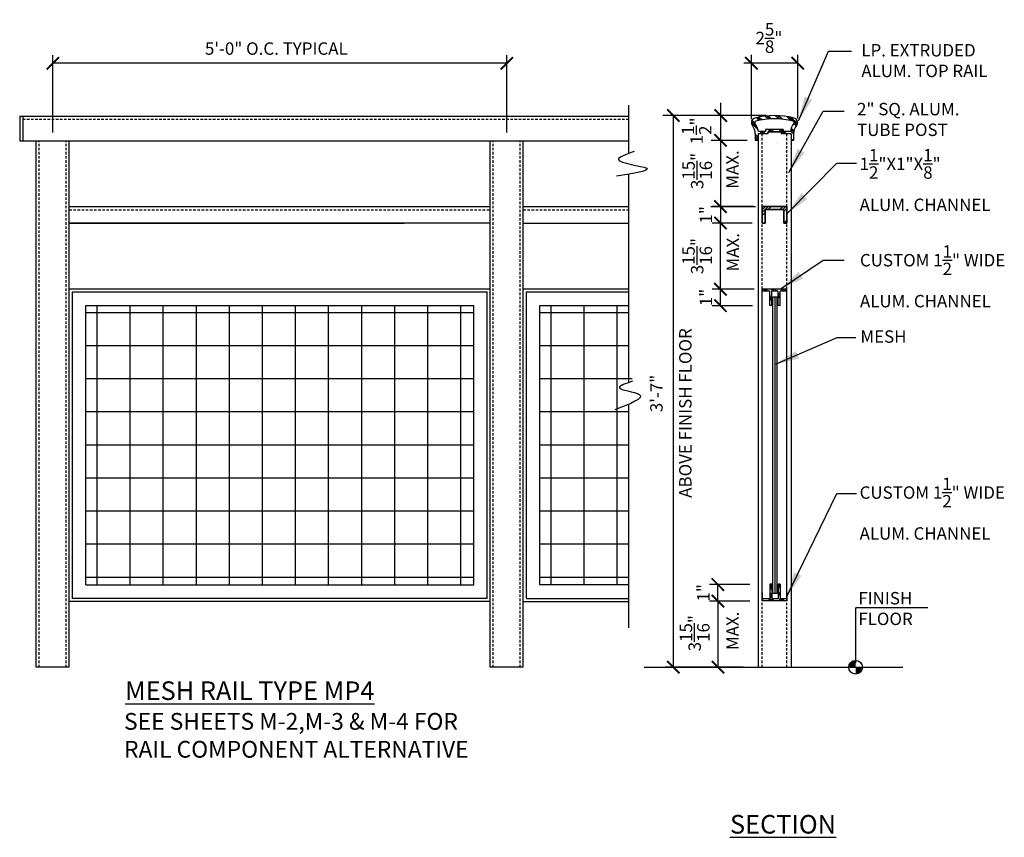
# Model space of a CAD drawing. Units: inches. Extents: x 1825.7 to 1885.3, y 939.1 to 988.5.
import ezdxf

# ---------------------------------------------------------------- set-up
doc = ezdxf.new("R2010")
doc.units = ezdxf.units.IN
doc.header["$LTSCALE"] = 0.1
doc.header["$MEASUREMENT"] = 0
doc.header["$PDMODE"] = 2
doc.linetypes.add('DASHED', pattern=[0.75, 0.5, -0.25])
doc.linetypes.add('DASHED2', pattern=[0.375, 0.25, -0.125])
for name, color, linetype, lineweight in [('ALUM MESH', 3, 'Continuous', 25), ('BUILDING', 4, 'Continuous', 30), ('DIMENSIONS', 2, 'Continuous', 25), ('ELEVATION', 1, 'Continuous', 30), ('HATCH', 7, 'Continuous', 13), ('HIDDEN', 7, 'DASHED2', 25), ('Layer1elev', 1, 'Continuous', 35), ('MISC', 6, 'Continuous', 25), ('SECTION', 1, 'Continuous', 30), ('TEXT', 2, 'Continuous', 25)]:
    doc.layers.add(name, color=color, linetype=linetype, lineweight=lineweight)
doc.styles.add('S1 1.5', font='verdana.ttf', dxfattribs={"height": 0.75})
doc.styles.add('S3', font='verdana.ttf', dxfattribs={"height": 0.375})
doc.styles.get("Standard").update_dxf_attribs({"font": 'verdana.ttf'})
doc.dimstyles.new('1 1-2', dxfattribs={"dimscale": 8, "dimtxt": 0.09375, "dimasz": 0.09375, "dimexe": 0.0625, "dimexo": 0.0625, "dimgap": 0.0625, "dimtad": 1, "dimdec": 4, "dimzin": 3, "dimdsep": 46, "dimlunit": 4, "dimtxsty": 'Standard', "dimblk": 'ARCHTICK', "dimcen": 0.125, "dimadec": 1, "dimazin": 0, "dimtfac": 1, "dimtdec": 4, "dimtofl": 0, "dimtmove": 0, "dimatfit": 3, "dimfxl": 0, "dimtolj": 1, "dimtzin": 0, "dimarcsym": 0})

# ---------------------------------------------------------------- blocks, each defined once
blk = doc.blocks.new('_ArchTick')
at = {"layer": 'MISC', "color": 0, "linetype": 'ByBlock', "const_width": 0.15}
blk.add_lwpolyline([(-0.5, -0.5), (0.5, 0.5)], dxfattribs=at)
blk = doc.blocks.new('*D8')
at = {"layer": 'Defpoints', "color": 0, "linetype": 'ByBlock'}
for p in [(1869.968, 953.345), (1867.942, 949.345), (1869.968, 949.345)]:
    blk.add_point(p, dxfattribs=at)
at = {"layer": 'DIMENSIONS', "color": 0, "linetype": 'ByBlock', "lineweight": -2}
for p, q in [((1869.468, 953.345), (1867.442, 953.345)), ((1867.942, 953.345), (1867.942, 949.345)), ((1869.468, 949.345), (1867.442, 949.345))]:
    blk.add_line(p, q, dxfattribs=at)
at = {"layer": 'DIMENSIONS', "color": 0, "linetype": 'ByBlock', "lineweight": -2, "xscale": 0.75, "yscale": 0.75, "zscale": 0.75}
for p, rotation in [((1867.942, 953.345), 90), ((1867.942, 949.345), 270)]:
    blk.add_blockref('_ArchTick', p, dxfattribs=dict(at, rotation=rotation))
at = {"layer": 'DIMENSIONS', "color": 0, "linetype": 'ByBlock', "insert": (1866.535, 951.402), "char_height": 0.75, "attachment_point": 5, "rotation": 90}
blk.add_mtext('\\A1;\\A1;3\\S15/16;"', dxfattribs=at)
blk = doc.blocks.new('*D7')
at = {"layer": 'Defpoints', "color": 0, "linetype": 'ByBlock'}
for p in [(1867.936, 954.345), (1870.367, 954.345), (1870.367, 953.345)]:
    blk.add_point(p, dxfattribs=at)
at = {"layer": 'DIMENSIONS', "color": 0, "linetype": 'ByBlock', "lineweight": -2}
for p, q in [((1869.867, 954.345), (1867.436, 954.345)), ((1867.936, 953.345), (1867.936, 954.345)), ((1869.867, 953.345), (1867.436, 953.345))]:
    blk.add_line(p, q, dxfattribs=at)
at = {"layer": 'DIMENSIONS', "color": 0, "linetype": 'ByBlock', "lineweight": -2, "xscale": 0.75, "yscale": 0.75, "zscale": 0.75}
for p, rotation in [((1867.936, 954.345), 90), ((1867.936, 953.345), 270)]:
    blk.add_blockref('_ArchTick', p, dxfattribs=dict(at, rotation=rotation))
at = {"layer": 'DIMENSIONS', "color": 0, "linetype": 'ByBlock', "insert": (1867.06, 953.845), "char_height": 0.75, "attachment_point": 5, "rotation": 90}
blk.add_mtext('\\A1;1"', dxfattribs=at)
blk = doc.blocks.new('*D6')
at = {"layer": 'Defpoints', "color": 0, "linetype": 'ByBlock'}
for p in [(1827.71, 985.854), (1827.71, 981.169), (1855.169, 981.169)]:
    blk.add_point(p, dxfattribs=at)
at = {"layer": 'DIMENSIONS', "color": 0, "linetype": 'ByBlock', "lineweight": -2}
for p, q in [((1827.71, 981.669), (1827.71, 986.354)), ((1855.169, 981.669), (1855.169, 986.354)), ((1855.169, 985.854), (1827.71, 985.854))]:
    blk.add_line(p, q, dxfattribs=at)
at = {"layer": 'DIMENSIONS', "color": 0, "linetype": 'ByBlock', "lineweight": -2, "xscale": 0.75, "yscale": 0.75, "zscale": 0.75, "rotation": 180}
blk.add_blockref('_ArchTick', (1827.71, 985.854), dxfattribs=at)
at = {"layer": 'DIMENSIONS', "color": 0, "linetype": 'ByBlock', "lineweight": -2, "xscale": 0.75, "yscale": 0.75, "zscale": 0.75}
blk.add_blockref('_ArchTick', (1855.169, 985.854), dxfattribs=at)
at = {"layer": 'DIMENSIONS', "color": 0, "linetype": 'ByBlock', "insert": (1841.232, 986.745), "char_height": 0.75, "attachment_point": 5}
blk.add_mtext('\\A1;5\'-0" O.C. TYPICAL', dxfattribs=at)
blk = doc.blocks.new('*D9')
at = {"layer": 'Defpoints', "color": 0, "linetype": 'ByBlock'}
for p in [(1867.041, 981.197), (1867.509, 977.197), (1868.094, 977.197)]:
    blk.add_point(p, dxfattribs=at)
at = {"layer": 'DIMENSIONS', "color": 0, "linetype": 'ByBlock', "lineweight": -2}
for p, q in [((1867.541, 981.197), (1868.594, 981.197)), ((1868.094, 981.197), (1868.094, 977.197)), ((1868.009, 977.197), (1868.594, 977.197))]:
    blk.add_line(p, q, dxfattribs=at)
at = {"layer": 'DIMENSIONS', "color": 0, "linetype": 'ByBlock', "lineweight": -2, "xscale": 0.75, "yscale": 0.75, "zscale": 0.75}
for p, rotation in [((1868.094, 981.197), 90), ((1868.094, 977.197), 270)]:
    blk.add_blockref('_ArchTick', p, dxfattribs=dict(at, rotation=rotation))
at = {"layer": 'DIMENSIONS', "color": 0, "linetype": 'ByBlock', "insert": (1866.687, 979.344), "char_height": 0.75, "attachment_point": 5, "rotation": 90}
blk.add_mtext('\\A1;\\A1;3\\S15/16;"', dxfattribs=at)
blk = doc.blocks.new('*D10')
at = {"layer": 'Defpoints', "color": 0, "linetype": 'ByBlock'}
for p in [(1870.617, 977.197), (1868.094, 976.197), (1870.506, 976.197)]:
    blk.add_point(p, dxfattribs=at)
at = {"layer": 'DIMENSIONS', "color": 0, "linetype": 'ByBlock', "lineweight": -2}
for p, q in [((1870.117, 977.197), (1867.594, 977.197)), ((1868.094, 977.197), (1868.094, 976.197)), ((1870.006, 976.197), (1867.594, 976.197))]:
    blk.add_line(p, q, dxfattribs=at)
at = {"layer": 'DIMENSIONS', "color": 0, "linetype": 'ByBlock', "lineweight": -2, "xscale": 0.75, "yscale": 0.75, "zscale": 0.75}
for p, rotation in [((1868.094, 977.197), 90), ((1868.094, 976.197), 270)]:
    blk.add_blockref('_ArchTick', p, dxfattribs=dict(at, rotation=rotation))
at = {"layer": 'DIMENSIONS', "color": 0, "linetype": 'ByBlock', "insert": (1867.217, 976.697), "char_height": 0.75, "attachment_point": 5, "rotation": 90}
blk.add_mtext('\\A1;1"', dxfattribs=at)
blk = doc.blocks.new('*D11')
at = {"layer": 'Defpoints', "color": 0, "linetype": 'ByBlock'}
for p in [(1868.094, 976.197), (1870.018, 976.197), (1870.641, 972.197)]:
    blk.add_point(p, dxfattribs=at)
at = {"layer": 'DIMENSIONS', "color": 0, "linetype": 'ByBlock', "lineweight": -2}
for p, q in [((1869.518, 976.197), (1867.594, 976.197)), ((1868.094, 972.197), (1868.094, 976.197)), ((1870.141, 972.197), (1867.594, 972.197))]:
    blk.add_line(p, q, dxfattribs=at)
at = {"layer": 'DIMENSIONS', "color": 0, "linetype": 'ByBlock', "lineweight": -2, "xscale": 0.75, "yscale": 0.75, "zscale": 0.75}
for p, rotation in [((1868.094, 976.197), 90), ((1868.094, 972.197), 270)]:
    blk.add_blockref('_ArchTick', p, dxfattribs=dict(at, rotation=rotation))
at = {"layer": 'DIMENSIONS', "color": 0, "linetype": 'ByBlock', "insert": (1866.687, 974.197), "char_height": 0.75, "attachment_point": 5, "rotation": 90}
blk.add_mtext('\\A1;\\A1;3\\S15/16;"', dxfattribs=at)
blk = doc.blocks.new('*D12')
at = {"layer": 'Defpoints', "color": 0, "linetype": 'ByBlock'}
for p in [(1868.094, 972.197), (1870.525, 972.197), (1870.525, 971.197)]:
    blk.add_point(p, dxfattribs=at)
at = {"layer": 'DIMENSIONS', "color": 0, "linetype": 'ByBlock', "lineweight": -2}
for p, q in [((1870.025, 972.197), (1867.594, 972.197)), ((1868.094, 971.197), (1868.094, 972.197)), ((1870.025, 971.197), (1867.594, 971.197))]:
    blk.add_line(p, q, dxfattribs=at)
at = {"layer": 'DIMENSIONS', "color": 0, "linetype": 'ByBlock', "lineweight": -2, "xscale": 0.75, "yscale": 0.75, "zscale": 0.75}
for p, rotation in [((1868.094, 972.197), 90), ((1868.094, 971.197), 270)]:
    blk.add_blockref('_ArchTick', p, dxfattribs=dict(at, rotation=rotation))
at = {"layer": 'DIMENSIONS', "color": 0, "linetype": 'ByBlock', "insert": (1867.217, 971.697), "char_height": 0.75, "attachment_point": 5, "rotation": 90}
blk.add_mtext('\\A1;1"', dxfattribs=at)

msp = doc.modelspace()

# ---------------------------------------------------------------- hatches: boundary and pattern name
at = {"layer": 'DIMENSIONS', "linetype": 'ByBlock'}
for points in [[(1876.26803, 949.75636, 0.41421356), (1875.85692, 949.34525), (1876.26803, 949.34525)], [(1876.26803, 949.34525), (1876.26803, 948.93414, 0.41421356), (1876.67914, 949.34525)]]:
    msp.add_hatch(color=256, dxfattribs=at).paths.add_polyline_path(points)
at = {"layer": 'HATCH', "linetype": 'ByBlock'}
h = msp.add_hatch(dxfattribs=at)
h.set_pattern_fill('ALUMINUM', color=256, scale=0.6, style=0, pattern_type=2)
h.set_pattern_definition([(135, (5128.60716, 717.4116), (0.31819805, 0.31819805), []), (135, (5128.50114, 717.4116), (0.31819805, 0.31819805), []), (135, (5128.39506, 717.4116), (0.31819805, 0.31819805), [])])
h.paths.add_polyline_path([(1872.54662, 982.53958, -0.53955841), (1872.69378, 982.09263, 0.16947067), (1872.51738, 981.58713), (1872.51738, 981.19663), (1872.36734, 981.19663), (1872.36734, 981.59213), (1871.75988, 981.59213), (1871.75988, 981.71713), (1870.95988, 981.71713), (1870.95988, 981.59213), (1870.36734, 981.59213), (1870.36734, 981.19663), (1870.20238, 981.19663), (1870.20238, 981.58713, 0.16947067), (1870.02597, 982.09263, -0.53955841), (1870.17314, 982.53958, -0.13233127)])
h.paths.add_polyline_path([(1870.22516, 982.34647, 0.53955841), (1870.18255, 982.21707, -0.13335544), (1870.3923, 981.72963), (1870.82238, 981.72963), (1870.82238, 981.85463), (1871.89738, 981.85463), (1871.89738, 981.72963), (1872.32745, 981.72963, -0.13335544), (1872.5372, 982.21707, 0.53955841), (1872.4946, 982.34647, 0.13233127)], flags=16)
h = msp.add_hatch(dxfattribs=at)
h.set_pattern_fill('ALUMINUM', color=256, style=0, pattern_type=2)
h.set_pattern_definition([(45, (824.49266, -225.0399), (-0.5303301, 0.5303301), []), (45, (824.66936, -225.0399), (-0.5303301, 0.5303301), []), (45, (824.84616, -225.0399), (-0.5303301, 0.5303301), [])])
h.paths.add_polyline_path([(1870.61734, 977.19663), (1870.61734, 976.19663), (1870.80484, 976.19663), (1870.80484, 977.00913), (1871.92984, 977.00913), (1871.92984, 976.19663), (1872.11734, 976.19663), (1872.11734, 977.19663)])

# ---------------------------------------------------------------- linework, layer by layer
at = {"layer": 'ALUM MESH', "linetype": 'ByBlock'}
for p, q in [((1862.52344, 983.33086), (1862.52344, 980.39118)), ((1862.52344, 979.14432), (1862.52344, 966.54336)), ((1862.52344, 965.23228), (1862.52344, 951.71802))]:
    msp.add_line(p, q, dxfattribs=at)
at = {"layer": 'ALUM MESH'}
for p, q in [((1829.70966, 970.79625), (1853.16932, 970.79625)), ((1830.39716, 954.32686), (1830.39716, 971.21858)), ((1832.39716, 954.32686), (1832.39716, 971.21858)), ((1834.39716, 954.32686), (1834.39716, 971.21858)), ((1836.39716, 954.32686), (1836.39716, 971.21858)), ((1838.39716, 954.32686), (1838.39716, 971.21858)), ((1840.39716, 954.32686), (1840.39716, 971.21858)), ((1842.39716, 954.32686), (1842.39716, 971.21858)), ((1844.39716, 954.32686), (1844.39716, 971.21858)), ((1846.39716, 954.32686), (1846.39716, 971.21858)), ((1848.39716, 954.32686), (1848.39716, 971.21858)), ((1850.39716, 954.32686), (1850.39716, 971.21858)), ((1852.39716, 954.32686), (1852.39716, 971.21858)), ((1852.39716, 959.92261), (1852.39716, 971.21858)), ((1857.16932, 970.79625), (1862.52344, 970.79625)), ((1857.85682, 954.32686), (1857.85682, 971.21858)), ((1859.85682, 954.32686), (1859.85682, 971.21858)), ((1861.85682, 954.32686), (1861.85682, 971.21858)), ((1829.70966, 968.79625), (1853.16932, 968.79625)), ((1857.16932, 968.79625), (1862.52344, 968.79625)), ((1829.70966, 966.79625), (1853.16932, 966.79625)), ((1857.16932, 966.79625), (1862.75738, 966.79625)), ((1829.70966, 964.79625), (1853.16932, 964.79625)), ((1857.16932, 964.79625), (1862.52344, 964.79625)), ((1829.70966, 962.79625), (1853.16932, 962.79625)), ((1857.16932, 962.79625), (1862.52344, 962.79625)), ((1829.70966, 960.79625), (1853.16932, 960.79625)), ((1857.16932, 960.79625), (1862.52344, 960.79625)), ((1829.70966, 958.79625), (1853.16932, 958.79625)), ((1857.16932, 958.79625), (1862.52344, 958.79625)), ((1829.70966, 956.79625), (1853.16932, 956.79625)), ((1857.16932, 956.79625), (1862.52344, 956.79625)), ((1829.70966, 954.79625), (1853.16932, 954.79625)), ((1857.16932, 954.79625), (1862.52344, 954.79625)), ((1871.52735, 953.80501), (1871.27011, 953.80501))]:
    msp.add_line(p, q, dxfattribs=at)
at = {"layer": 'ALUM MESH', "linetype": 'ByBlock'}
for points in [[(1862.87383, 980.51527), (1861.91957, 980.03845), (1863.61603, 979.50866), (1861.81354, 979.03185)], [(1862.77387, 966.6282), (1861.98101, 966.24926), (1863.18753, 965.83587), (1861.70524, 964.90575)]]:
    msp.add_spline(points, degree=3, dxfattribs=at)
at = {"layer": 'BUILDING', "linetype": 'ByBlock'}
msp.add_line((1863.47419, 949.34525), (1879.12041, 949.34525), dxfattribs=at)
at = {"layer": 'DIMENSIONS', "linetype": 'ByBlock'}
for p, q in [((1869.9671, 983.94562), (1869.9671, 986.35729)), ((1872.76647, 983.96425), (1872.76647, 986.35729)), ((1869.9671, 985.85729), (1869.50893, 985.85729)), ((1872.76647, 985.85729), (1869.9671, 985.85729)), ((1869.9671, 982.48228), (1869.9671, 984.40896)), ((1872.76647, 982.51954), (1872.76647, 984.40896)), ((1868.11385, 982.69663), (1868.11385, 983.45804)), ((1870.60988, 982.69663), (1864.60633, 982.69663)), ((1870.85988, 982.69663), (1864.74541, 982.69663)), ((1865.24541, 949.34525), (1865.24541, 982.69663)), ((1868.11385, 981.19663), (1868.11385, 982.69663)), ((1869.70238, 981.19663), (1867.66493, 981.19663)), ((1871.49234, 981.00272), (1871.49234, 981.00272)), ((1867.509, 977.19663), (1870.2146, 977.19663)), ((1870.61734, 971.85353), (1870.61734, 972.35353)), ((1872.11734, 972.20803), (1870.61734, 972.20803)), ((1871.08667, 972.08303), (1870.61734, 972.08303)), ((1871.08667, 971.20803), (1871.08667, 972.08303)), ((1871.58579, 972.08303), (1871.21167, 972.08303)), ((1871.21167, 971.20803), (1871.21167, 972.08303)), ((1871.58579, 971.20803), (1871.58579, 972.08303)), ((1872.11734, 972.08303), (1871.71079, 972.08303)), ((1871.71079, 971.20803), (1871.71079, 972.08303)), ((1872.11734, 971.85353), (1872.11734, 972.35353)), ((1870.61734, 953.35665), (1870.61734, 971.85353)), ((1871.52735, 971.72484), (1871.27011, 971.72484)), ((1871.27011, 953.80501), (1871.27011, 971.72484)), ((1871.39873, 953.80501), (1871.39873, 971.72484)), ((1871.52735, 953.80501), (1871.52735, 971.72484)), ((1872.11734, 953.35665), (1872.11734, 971.85353)), ((1871.21167, 971.20803), (1871.08667, 971.20803)), ((1871.49234, 970.76412), (1871.49234, 970.76412)), ((1871.71079, 971.20803), (1871.58579, 971.20803)), ((1871.21167, 954.35665), (1871.08667, 954.35665)), ((1871.08667, 954.35665), (1871.08667, 953.48165)), ((1871.21167, 954.35665), (1871.21167, 953.48165)), ((1871.71079, 954.35665), (1871.58579, 954.35665)), ((1871.58579, 954.35665), (1871.58579, 953.48165)), ((1871.71079, 954.35665), (1871.71079, 953.48165)), ((1870.61734, 953.85665), (1870.61734, 953.35665)), ((1871.08667, 953.48165), (1870.61734, 953.48165)), ((1871.58579, 953.48165), (1871.21167, 953.48165)), ((1871.49504, 953.80501), (1871.30242, 953.80501)), ((1872.11734, 953.48165), (1871.71079, 953.48165)), ((1872.11734, 953.85665), (1872.11734, 953.35665)), ((1869.71783, 953.34525), (1867.61357, 953.34525)), ((1872.11734, 953.35665), (1870.61734, 953.35665)), ((1876.26803, 952.95356), (1880.64263, 952.95356)), ((1876.26803, 952.9044), (1876.26803, 949.59679)), ((1867.86769, 949.34525), (1864.74541, 949.34525))]:
    msp.add_line(p, q, dxfattribs=at)
msp.add_circle((1876.26803, 949.34525), 0.41111, dxfattribs=at)
at = {"layer": 'ELEVATION'}
for p, q in [((1825.70966, 982.66775), (1862.52344, 982.66775)), ((1825.70966, 982.66775), (1825.70966, 981.1696)), ((1825.89716, 982.66775), (1825.89716, 981.1696)), ((1825.70966, 981.1696), (1862.52344, 981.16852)), ((1826.70966, 949.34525), (1826.70966, 981.16957)), ((1828.70966, 949.34525), (1828.70966, 981.16951)), ((1854.16932, 949.34525), (1854.16932, 981.16886)), ((1856.16932, 949.34525), (1856.16932, 981.1688)), ((1828.70966, 958.34525), (1828.70966, 977.18949)), ((1828.70966, 977.18949), (1854.16932, 977.18949)), ((1854.16932, 958.34525), (1854.16932, 977.18949)), ((1856.16932, 958.34525), (1856.16932, 977.18949)), ((1856.16932, 977.18949), (1862.52344, 977.18949)), ((1828.70966, 976.18121), (1848.95905, 976.18121)), ((1854.16932, 976.18121), (1828.70966, 976.18121)), ((1856.16932, 976.18121), (1862.52344, 976.18121)), ((1828.70966, 972.21858), (1854.16932, 972.21858)), ((1856.16932, 972.21858), (1862.52344, 972.21858)), ((1829.70966, 971.21858), (1853.16932, 971.21858)), ((1829.70966, 954.32686), (1829.70966, 971.21858)), ((1853.16932, 954.32686), (1853.16932, 971.21858)), ((1857.16932, 971.21858), (1862.52344, 971.21858)), ((1857.16932, 954.32686), (1857.16932, 971.21858)), ((1829.70966, 954.32686), (1853.16932, 954.32686)), ((1862.52344, 954.32686), (1857.16932, 954.32686)), ((1854.16932, 953.31857), (1828.70966, 953.31857)), ((1856.16932, 953.31857), (1862.52344, 953.31857)), ((1828.70966, 949.34525), (1826.70966, 949.34525)), ((1856.16932, 949.34525), (1854.16932, 949.34525))]:
    msp.add_line(p, q, dxfattribs=at)
at = {"layer": 'HATCH', "linetype": 'ByBlock'}
for p, q in [((1870.7245, 972.08255), (1870.61734, 972.18971)), ((1870.83052, 972.08255), (1870.71423, 972.19884)), ((1870.94022, 972.09539), (1870.82758, 972.20803)), ((1871.26353, 972.07432), (1871.13853, 972.19932)), ((1871.36961, 972.07432), (1871.24461, 972.19932)), ((1871.47563, 972.09128), (1871.35063, 972.21628)), ((1871.70303, 971.83274), (1871.58579, 971.94998)), ((1871.89121, 972.08303), (1871.77492, 972.19932)), ((1871.99729, 972.08303), (1871.881, 972.19932)), ((1872.11734, 972.06852), (1871.98702, 972.19884)), ((1871.21167, 971.59586), (1871.08667, 971.72086)), ((1871.21167, 971.48978), (1871.08667, 971.61478)), ((1871.21423, 971.69932), (1871.08923, 971.82432)), ((1871.70244, 971.72038), (1871.58579, 971.83703)), ((1871.71079, 971.62705), (1871.58579, 971.75205)), ((1871.21167, 954.23118), (1871.08667, 954.35618)), ((1871.21167, 954.14975), (1871.08667, 954.27475)), ((1871.21167, 954.04367), (1871.08667, 954.16867)), ((1871.71079, 954.20904), (1871.58579, 954.33404)), ((1871.71079, 954.13164), (1871.58579, 954.25664)), ((1871.71079, 954.28702), (1871.64116, 954.35665)), ((1871.12589, 953.35665), (1871.00089, 953.48165)), ((1871.21167, 953.74437), (1871.08667, 953.86937)), ((1871.21167, 953.63835), (1871.08667, 953.76335)), ((1871.21167, 953.53227), (1871.08667, 953.65727)), ((1871.23197, 953.35665), (1871.10697, 953.48165)), ((1871.33799, 953.35665), (1871.21299, 953.48165)), ((1871.71079, 953.77562), (1871.58579, 953.90062)), ((1871.71079, 953.66954), (1871.58579, 953.79454)), ((1871.76229, 953.35665), (1871.63729, 953.48165)), ((1871.86837, 953.35665), (1871.74337, 953.48165)), ((1871.97439, 953.35665), (1871.84939, 953.48165)), ((1872.11734, 953.85009), (1872.11079, 953.85665)), ((1870.7016, 953.35665), (1870.61734, 953.4409))]:
    msp.add_line(p, q, dxfattribs=at)
at = {"layer": 'HIDDEN', "color": 0, "linetype": 'DASHED', "lineweight": -3, "ltscale": 3}
for p, q in [((1825.89716, 982.48025), (1862.52344, 982.48025)), ((1870.61734, 977.19363), (1870.61734, 981.58299)), ((1872.11734, 977.19363), (1872.11734, 981.59213)), ((1826.89716, 949.34525), (1826.89716, 981.16956)), ((1828.52216, 949.34525), (1828.52216, 981.16952)), ((1854.35682, 949.34525), (1854.35682, 981.16885)), ((1855.98182, 949.34525), (1855.98182, 981.16881)), ((1828.70966, 977.00199), (1854.16932, 977.00199)), ((1856.16932, 977.00199), (1862.52344, 977.00199)), ((1870.61734, 972.20803), (1870.61734, 976.19672)), ((1872.11734, 972.20803), (1872.11734, 976.19672)), ((1870.61734, 949.34525), (1870.61734, 958.34525)), ((1872.11734, 949.34525), (1872.11734, 958.34525))]:
    msp.add_line(p, q, dxfattribs=at)
at = {"layer": 'HIDDEN', "color": 0, "linetype": 'ByBlock'}
for p, q in [((1870.82238, 981.72963), (1870.3923, 981.72963)), ((1870.82238, 981.85463), (1870.82238, 981.72963)), ((1871.89738, 981.85463), (1870.82238, 981.85463)), ((1871.89738, 981.85463), (1871.89738, 981.72963)), ((1872.32745, 981.72963), (1871.89738, 981.72963))]:
    msp.add_line(p, q, dxfattribs=at)
for centre, radius, start, end in [((1870.24636, 982.26777), 0.0815, 105.0764499, 218.4742639), ((1869.38988, 981.58713), 1.0125, 8.090712, 38.4742639), ((1871.35988, 978.13413), 4.3625, 74.9235501, 105.0764499), ((1873.32988, 981.58713), 1.0125, 141.5257361, 171.909288), ((1872.4734, 982.26777), 0.0815, 321.5257361, 74.9235501)]:
    msp.add_arc(centre, radius, start, end, dxfattribs=at)
at = {"layer": 'Layer1elev'}
for p, q in [((1871.75988, 981.71713), (1870.95988, 981.71713)), ((1870.61734, 977.19663), (1872.11734, 977.19663)), ((1870.61734, 977.19663), (1870.61734, 976.19663)), ((1870.80484, 977.00913), (1871.92984, 977.00913)), ((1870.80484, 977.00913), (1870.80484, 976.19663)), ((1870.86734, 977.19663), (1871.86734, 977.19663)), ((1871.92984, 977.00913), (1871.92984, 976.19663)), ((1872.11734, 977.19663), (1872.11734, 976.19663)), ((1870.61734, 976.19663), (1870.80484, 976.19663)), ((1871.92984, 976.19663), (1872.11734, 976.19663))]:
    msp.add_line(p, q, dxfattribs=at)
for centre, start, end in [((1869.38988, 981.58713), 47.757754, 47.8516405), ((1873.32988, 981.58713), 132.1483595, 132.242246)]:
    msp.add_arc(centre, 0.95, start, end, dxfattribs=at)
at = {"layer": 'SECTION', "linetype": 'ByBlock'}
for p, q in [((1870.20238, 981.58713), (1870.20238, 981.19663)), ((1870.36734, 981.59213), (1870.36734, 949.34525)), ((1870.95988, 981.59213), (1870.36734, 981.59213)), ((1870.95988, 981.71713), (1870.95988, 981.59213)), ((1871.73488, 981.71713), (1870.98488, 981.71713)), ((1871.75988, 981.71713), (1871.75988, 981.59213)), ((1872.36734, 981.59213), (1871.75988, 981.59213)), ((1872.36734, 981.59213), (1872.36734, 949.34525)), ((1872.51738, 981.58713), (1872.51738, 981.19663)), ((1870.36734, 981.19663), (1870.20238, 981.19663)), ((1872.51738, 981.19663), (1872.36734, 981.19663)), ((1871.58579, 972.08303), (1871.21167, 972.08303))]:
    msp.add_line(p, q, dxfattribs=at)
for centre, radius, start, end in [((1871.35988, 978.13413), 4.5625, 74.9235501, 105.0764499), ((1870.24636, 982.26777), 0.2815, 105.0764499, 218.4742639), ((1869.38988, 981.58713), 0.8125, 0, 38.4742639), ((1873.32988, 981.58713), 0.8125, 141.5257361, 180), ((1872.4734, 982.26777), 0.2815, 321.5257361, 74.9235501)]:
    msp.add_arc(centre, radius, start, end, dxfattribs=at)
at = {"layer": 'TEXT'}
for p, q in [((1828.89716, 972.03108), (1853.98182, 972.03108)), ((1828.89716, 953.50607), (1828.89716, 972.03108)), ((1853.98182, 953.50607), (1853.98182, 972.03108)), ((1856.35682, 953.50607), (1856.35682, 972.03108)), ((1856.35682, 972.03108), (1862.52344, 972.03108)), ((1853.98182, 953.50607), (1828.89716, 953.50607)), ((1856.35682, 953.50607), (1862.52344, 953.50607))]:
    msp.add_line(p, q, dxfattribs=at)

# ---------------------------------------------------------------- block references
at = {"layer": 'DIMENSIONS', "linetype": 'ByBlock', "xscale": -0.75, "yscale": 0.75, "zscale": 0.75}
msp.add_blockref('_ArchTick', (1869.9671, 985.85729), dxfattribs=at)
at = {"layer": 'DIMENSIONS', "linetype": 'ByBlock', "yscale": 0.75, "zscale": 0.75}
for p, xscale, rotation in [((1872.76647, 985.85729), -0.75, 180), ((1865.24541, 982.69663), 0.75, 90), ((1868.11385, 982.69663), 0.75, 270), ((1865.24541, 949.34525), 0.75, 270)]:
    msp.add_blockref('_ArchTick', p, dxfattribs=dict(at, xscale=xscale, rotation=rotation))

# ---------------------------------------------------------------- texts
at = {"layer": 'DIMENSIONS', "linetype": 'ByBlock', "insert": (1871.02826, 987.38325), "char_height": 0.75, "attachment_point": 5}
msp.add_mtext('\\A1;2{\\H1.000000x;\\S5/8;}"', dxfattribs=at)
at = {"layer": 'DIMENSIONS', "linetype": 'ByBlock', "char_height": 0.75, "attachment_point": 1, "style": 'S3'}
for s, insert in [('\\PLP. EXTRUDED \\PALUM. TOP RAIL', (1876.61645, 988.26735)), ('2" SQ. ALUM.\\PTUBE POST', (1876.35739, 983.45907)), ('\\A1;1\\S1/2;"X1"X\\S1/8;"\\PALUM. CHANNEL', (1876.51291, 980.674)), ('\\A1;CUSTOM 1\\S1/2;" WIDE \\PALUM. CHANNEL', (1876.53322, 974.85081)), ('\\PMESH \\P ', (1876.55959, 970.95975)), ('\\A1;CUSTOM 1\\S1/2;" WIDE \\PALUM. CHANNEL', (1876.51291, 960.80459))]:
    msp.add_mtext(s, dxfattribs=dict(at, insert=insert))
at = {"layer": 'DIMENSIONS', "linetype": 'ByBlock', "char_height": 0.75, "attachment_point": 5, "rotation": 90}
for s, insert in [('\\A1;1{\\H1.000000x;\\S1/2;}"', (1866.65361, 981.76872)), ('MAX.', (1868.91616, 979.4312)), ('MAX.', (1868.94353, 974.4269)), ('ABOVE FINISH FLOOR', (1866.06835, 964.71102)), ('3\'-7"', (1864.32107, 965.89533)), ('MAX.', (1868.92705, 951.54318))]:
    msp.add_mtext(s, dxfattribs=dict(at, insert=insert))
at = {"layer": 'DIMENSIONS', "linetype": 'ByBlock', "insert": (1876.4358, 953.89209), "char_height": 0.75, "width": 13, "attachment_point": 1, "style": 'S1 1.5'}
msp.add_mtext('FINISH \\PFLOOR', dxfattribs=at)
at = {"layer": 'TEXT', "linetype": 'ByBlock', "attachment_point": 1, "style": 'S1 1.5'}
for s, insert, char_height, width in [('{\\LMESH RAIL TYPE MP4}', (1832.08167, 948.48917), 1.125, 31.3125), ('SEE SHEETS M-2,M-3 & M-4 FOR \\PRAIL COMPONENT ALTERNATIVE', (1832.02106, 946.57698), 1.0125, 28.1875), ('{\\LSECTION}', (1868.67169, 940.41253), 1.125, 31.3125)]:
    msp.add_mtext(s, dxfattribs=dict(at, insert=insert, char_height=char_height, width=width))

# ---------------------------------------------------------------- dimensions: what is measured, and where the dimension line sits
at = {"layer": 'DIMENSIONS', "linetype": 'ByBlock'}
dim = msp.add_linear_dim(base=(1827.70966, 985.85438), p1=(1855.16932, 981.16874), p2=(1827.70966, 981.16914), text='5\'-0" O.C. TYPICAL', dimstyle='1 1-2', dxfattribs=at)
dim.commit()
dim.dimension.update_dxf_attribs({"geometry": '*D6', "text_midpoint": (1841.23249, 985.85438), "dimtype": 160})
for base, p1, p2, picture, middle in [((1868.09373, 977.19663), (1867.04121, 981.19663), (1867.509, 977.19663), '*D9', (1868.09373, 979.34437)), ((1867.94191, 949.34525), (1869.96783, 953.34525), (1869.96783, 949.34525), '*D8', (1867.94191, 951.40221))]:
    dim = msp.add_linear_dim(base=base, p1=p1, p2=p2, angle=90, text='\\A1;3\\S15/16;"', dimstyle='1 1-2', dxfattribs=at)
    dim.commit()
    dim.dimension.update_dxf_attribs({"geometry": picture, "text_midpoint": middle, "dimtype": 160})
for base, p1, p2, picture, middle in [((1868.09373, 976.19663), (1870.61734, 977.19663), (1870.50618, 976.19663), '*D10', (1868.09373, 976.69663)), ((1868.09373, 972.19663), (1870.52479, 971.19663), (1870.52479, 972.19663), '*D12', (1868.09373, 971.69663)), ((1867.93628, 954.34525), (1870.36734, 953.34525), (1870.36734, 954.34525), '*D7', (1867.93628, 953.84525))]:
    dim = msp.add_linear_dim(base=base, p1=p1, p2=p2, angle=90, dimstyle='1 1-2', dxfattribs=at)
    dim.commit()
    dim.dimension.update_dxf_attribs({"geometry": picture, "text_midpoint": middle, "dimtype": 160})
dim = msp.add_linear_dim(base=(1868.09373, 976.19663), p1=(1870.64097, 972.19663), p2=(1870.01812, 976.19663), angle=90, text='\\A1;3\\S15/16;"', dimstyle='1 1-2', dxfattribs=at)
dim.commit()
dim.dimension.update_dxf_attribs({"geometry": '*D11', "text_midpoint": (1866.687, 974.19663)})

# ---------------------------------------------------------------- leaders
for points in [[(1872.82216, 982.36686), (1874.62534, 986.58643), (1876.03016, 986.58643)], [(1872.22513, 979.25946), (1874.3149, 982.95496), (1875.57489, 982.95496)], [(1872.11734, 976.75739), (1875.13102, 979.80742), (1876.31766, 979.80742)], [(1871.70303, 972.20803), (1874.3149, 973.95582), (1875.57489, 973.95582)], [(1871.38082, 967.6379), (1875.15938, 969.28387), (1876.28486, 969.28387)], [(1872.11734, 953.6224), (1875.13102, 959.84917), (1876.31766, 959.84917)]]:
    msp.add_leader(points, dimstyle='1 1-2', override={"dimasz": 0.1875, "dimtad": 0}, dxfattribs=at)

doc.saveas('drawing.dxf')
